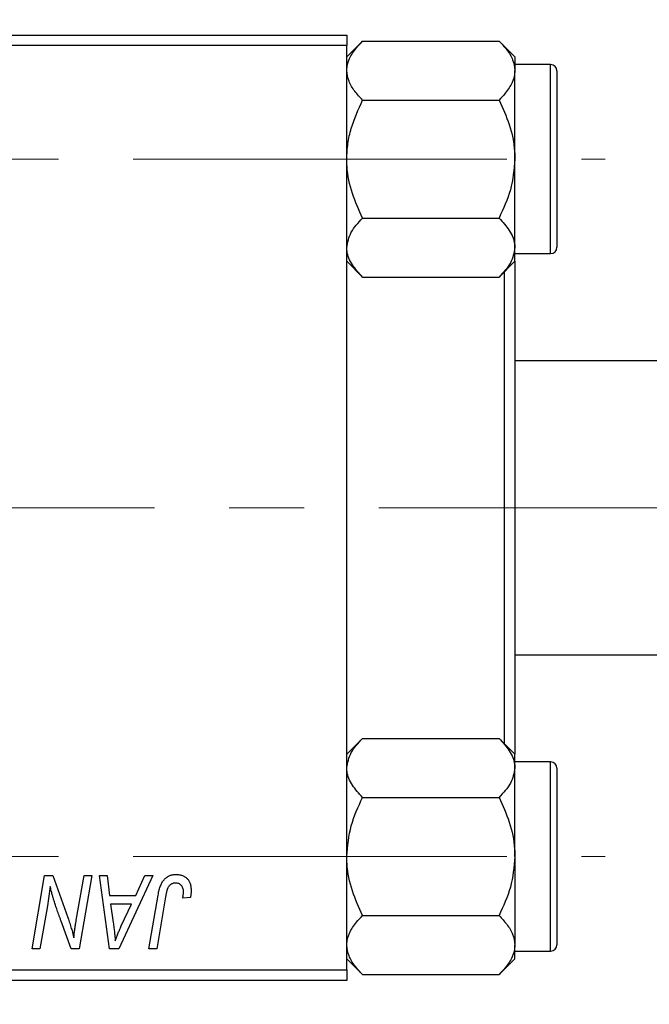
# Model space of a CAD drawing. Units: millimetres. Extents: x 15 to 415, y 5 to 292.
# Drawn here: x 203 to 224, y 192 to 226 of the extents above; entities that cross this region are included whole.
import ezdxf

# ---------------------------------------------------------------- set-up
doc = ezdxf.new("R2010")
doc.units = ezdxf.units.MM
doc.linetypes.add('CENTERX2', pattern=[20.32, 12.7, -2.54, 2.54, -2.54])
doc.styles.add('SLDTEXTSTYLE0', font='TXT', dxfattribs={"width": 0.75})
doc.dimstyles.new('SLDDIMSTYLE0', dxfattribs={"dimtxt": 3.5, "dimasz": 3.302, "dimexe": 0, "dimexo": 0.0625, "dimgap": 0.875, "dimtad": 1, "dimlfac": 1.4, "dimrnd": 1e-09, "dimzin": 12, "dimdsep": 46, "dimtxsty": 'SLDTEXTSTYLE0', "dimsah": 1, "dimcen": 0.09, "dimadec": 0, "dimazin": 3, "dimtfac": 1, "dimtofl": 0, "dimtmove": 0, "dimatfit": 3, "dimfxl": 1, "dimfrac": 2, "dimtolj": 1, "dimtzin": 12, "dimarcsym": 0})
doc.dimstyles.new('SLDDIMSTYLE1', dxfattribs={"dimtxt": 3.5, "dimasz": 3.302, "dimexe": 0, "dimexo": 0.0625, "dimgap": 0.875, "dimtad": 1, "dimdec": 0, "dimlfac": 1.4, "dimrnd": 1e-09, "dimzin": 12, "dimdsep": 46, "dimtxsty": 'SLDTEXTSTYLE0', "dimsah": 1, "dimcen": 0.09, "dimadec": 0, "dimazin": 3, "dimtfac": 1, "dimtdec": 0, "dimtmove": 0, "dimatfit": 0, "dimfxl": 1, "dimfrac": 2, "dimtolj": 1, "dimtzin": 12, "dimarcsym": 0})

# ---------------------------------------------------------------- blocks, each defined once
blk = doc.blocks.new('_D')
at = {"color": 7, "linetype": 'Continuous', "lineweight": 0}
for p, q in [((231.654, 204.445), (231.654, 163.782)), ((83.083, 192.303), (83.083, 163.782)), ((231.654, 164.782), (83.083, 164.782))]:
    blk.add_line(p, q, dxfattribs=at)
at = {"color": 7, "linetype": 'Continuous', "lineweight": 18}
for points in [[(83.083, 164.782), (86.385, 164.274), (86.385, 165.29)], [(231.654, 164.782), (228.352, 165.29), (228.352, 164.274)]]:
    blk.add_solid(points, dxfattribs=at)
at = {"color": 7, "linetype": 'Continuous', "lineweight": 18, "insert": (150.257, 169.293), "char_height": 3.5, "attachment_point": 1, "style": 'SLDTEXTSTYLE0'}
blk.add_mtext('208,00', dxfattribs=at)
blk = doc.blocks.new('_D_3')
at = {"color": 7, "linetype": 'Continuous', "lineweight": 0}
for p, q in [((213.797, 226.445), (213.797, 255.06)), ((231.654, 214.303), (231.654, 255.06)), ((213.797, 254.06), (207.447, 254.06)), ((231.654, 254.06), (213.797, 254.06)), ((231.654, 254.06), (238.004, 254.06))]:
    blk.add_line(p, q, dxfattribs=at)
at = {"color": 7, "linetype": 'Continuous', "lineweight": 18}
for points in [[(213.797, 254.06), (210.495, 254.568), (210.495, 253.552)], [(231.654, 254.06), (234.956, 253.552), (234.956, 254.568)]]:
    blk.add_solid(points, dxfattribs=at)
at = {"color": 7, "linetype": 'Continuous', "lineweight": 18, "insert": (220.14, 258.572), "char_height": 3.5, "attachment_point": 1, "style": 'SLDTEXTSTYLE0'}
blk.add_mtext('25', dxfattribs=at)

msp = doc.modelspace()

# ---------------------------------------------------------------- linework, layer by layer
at = {"color": 7, "linetype": 'Continuous', "lineweight": 25}
for p, q in [((179.5114, 225.4454), (213.7971, 225.4454)), ((213.7971, 225.4454), (213.7971, 225.0883)), ((213.7971, 225.0883), (179.5114, 225.0883)), ((214.335, 225.2454), (213.7971, 224.7076)), ((213.7971, 193.6597), (213.7971, 225.0883)), ((214.335, 225.2454), (218.9736, 225.2454)), ((219.5114, 224.7076), (218.9736, 225.2454)), ((219.5114, 224.7076), (219.5114, 224.2419)), ((220.7257, 224.4454), (219.5114, 224.4454)), ((219.5114, 221.2311), (219.5114, 224.2419)), ((220.94, 224.2311), (220.94, 218.2311)), ((214.335, 223.2383), (218.9736, 223.2383)), ((219.5114, 218.2204), (219.5114, 221.2311)), ((214.335, 219.224), (218.9736, 219.224)), ((219.5114, 217.7547), (219.5114, 218.2204)), ((219.5114, 218.0169), (220.7257, 218.0169)), ((213.7971, 217.7547), (214.335, 217.2169)), ((218.9736, 217.2169), (219.5114, 217.7547)), ((219.5114, 217.7547), (219.5114, 200.9933)), ((219.1543, 201.3505), (219.1543, 217.3975)), ((214.335, 217.2169), (218.9736, 217.2169)), ((225.5829, 214.374), (219.5114, 214.374)), ((219.5114, 204.374), (225.5829, 204.374)), ((214.335, 201.5311), (213.7971, 200.9933)), ((214.335, 201.5311), (218.9736, 201.5311)), ((219.5114, 200.9933), (218.9736, 201.5311)), ((219.5114, 200.5276), (219.5114, 200.9933)), ((220.7257, 200.7311), (219.5114, 200.7311)), ((219.5114, 197.5169), (219.5114, 200.5276)), ((220.94, 200.5169), (220.94, 199.0169)), ((214.335, 199.524), (218.9736, 199.524)), ((220.94, 199.0169), (220.94, 194.5169)), ((219.5114, 197.5169), (219.5114, 194.5061)), ((203.1001, 194.374), (203.5232, 196.874)), ((203.5232, 196.874), (203.7971, 196.874)), ((203.7971, 196.874), (204.3171, 195.4368)), ((204.5982, 195.3485), (204.8655, 196.874)), ((205.1283, 196.874), (204.7012, 194.374)), ((204.8655, 196.874), (205.1283, 196.874)), ((205.3865, 196.874), (205.6478, 196.874)), ((205.729, 194.374), (205.3865, 196.874)), ((205.6478, 196.874), (205.7315, 196.1922)), ((207.2078, 196.874), (206.0465, 194.374)), ((206.6193, 196.1922), (206.9262, 196.874)), ((206.9262, 196.874), (207.2078, 196.874)), ((207.0723, 194.374), (207.3818, 196.2064)), ((205.7315, 196.1922), (206.6193, 196.1922)), ((205.768, 195.9), (205.8578, 195.2709)), ((206.4767, 195.9), (205.768, 195.9)), ((206.1313, 195.1583), (206.4767, 195.9)), ((207.6354, 196.144), (207.3356, 194.374)), ((208.4821, 196.1273), (208.2214, 196.0948)), ((203.6181, 195.8391), (203.3639, 194.374)), ((204.4272, 194.374), (204.0868, 195.3161)), ((214.335, 195.5097), (218.9736, 195.5097)), ((203.3639, 194.374), (203.1001, 194.374)), ((204.7012, 194.374), (204.4272, 194.374)), ((206.0465, 194.374), (205.729, 194.374)), ((207.3356, 194.374), (207.0723, 194.374)), ((219.5114, 194.0404), (219.5114, 194.5061)), ((219.5114, 194.3026), (220.7257, 194.3026)), ((213.7971, 194.0404), (214.335, 193.5026)), ((218.9736, 193.5026), (219.5114, 194.0404)), ((179.5114, 193.6597), (213.7971, 193.6597)), ((213.7971, 193.6597), (213.7971, 193.3026)), ((213.7971, 193.3026), (179.5114, 193.3026)), ((214.335, 193.5026), (218.9736, 193.5026))]:
    msp.add_line(p, q, dxfattribs=at)
at = {"color": 8, "linetype": 'Continuous', "lineweight": 25}
for p, q in [((220.7257, 218.0169), (220.7257, 224.4454)), ((220.7257, 199.124), (220.7257, 200.7311)), ((220.7257, 194.3026), (220.7257, 199.124))]:
    msp.add_line(p, q, dxfattribs=at)
at = {"color": 7, "linetype": 'CENTERX2', "lineweight": 18}
for p, q in [((64.2971, 221.2311), (222.5829, 221.2311)), ((227.5829, 209.374), (120.3686, 209.374)), ((64.2971, 197.5169), (222.5829, 197.5169))]:
    msp.add_line(p, q, dxfattribs=at)
at = {"color": 7, "linetype": 'Continuous', "lineweight": 25}
for centre, start, end in [((220.7257, 224.2311), 360, 90), ((220.7257, 218.2311), 270, 0), ((220.7257, 200.5169), 0, 90), ((220.7257, 194.5169), 270, 0)]:
    msp.add_arc(centre, 0.2143, start, end, dxfattribs=at)
for points, knots in [([(213.7971, 224.2419), (213.7973, 224.2535), (213.799, 224.3897), (213.8702, 224.6549), (214.0801, 224.9774), (214.263, 225.1698), (214.335, 225.2454)], [0, 0, 0, 0, 0.0334314, 0.3900705, 0.7601916, 1, 1, 1, 1]), ([(218.9736, 225.2454), (219.0649, 225.1476), (219.2567, 224.9421), (219.4652, 224.6058), (219.4958, 224.3644), (219.5114, 224.2419)], [0, 0, 0, 0, 0.3093119, 0.6493836, 1, 1, 1, 1]), ([(214.335, 223.2383), (214.2436, 223.3361), (214.0519, 223.5416), (213.8434, 223.8779), (213.8127, 224.1193), (213.7971, 224.2419)], [0, 0, 0, 0, 0.30931194, 0.64938362, 1, 1, 1, 1]), ([(219.5114, 224.2419), (219.5113, 224.2302), (219.5095, 224.094), (219.4383, 223.8288), (219.2285, 223.5063), (219.0456, 223.3139), (218.9736, 223.2383)], [0, 0, 0, 0, 0.0334314, 0.3900705, 0.7601916, 1, 1, 1, 1]), ([(213.7971, 221.2311), (213.805, 221.4056), (213.821, 221.7581), (213.9761, 222.4433), (214.1923, 222.9221), (214.335, 223.2383)], [0, 0, 0, 0, 0.24970343, 0.5046176, 1, 1, 1, 1]), ([(218.9736, 223.2383), (219.0992, 222.9635), (219.3548, 222.4044), (219.5004, 221.7113), (219.5095, 221.3152), (219.5114, 221.2311)], [0, 0, 0, 0, 0.4323818, 0.879547, 1, 1, 1, 1]), ([(214.335, 219.224), (214.2093, 219.4988), (213.9538, 220.0579), (213.8082, 220.7509), (213.7991, 221.1471), (213.7971, 221.2311)], [0, 0, 0, 0, 0.4323818, 0.879547, 1, 1, 1, 1]), ([(219.5114, 221.2311), (219.4803, 220.878), (219.4186, 220.1773), (219.1212, 219.5401), (218.9736, 219.224)], [0, 0, 0, 0, 0.5039946, 1, 1, 1, 1]), ([(213.7971, 218.2204), (213.8282, 218.397), (213.8899, 218.7473), (214.1874, 219.066), (214.335, 219.224)], [0, 0, 0, 0, 0.5039946, 1, 1, 1, 1]), ([(218.9736, 219.224), (219.0992, 219.0866), (219.3548, 218.8071), (219.5004, 218.4605), (219.5095, 218.2625), (219.5114, 218.2204)], [0, 0, 0, 0, 0.43238179, 0.87954697, 1, 1, 1, 1]), ([(214.335, 217.2169), (214.2093, 217.3543), (213.9538, 217.6338), (213.8082, 217.9803), (213.7991, 218.1784), (213.7971, 218.2204)], [0, 0, 0, 0, 0.43238179, 0.87954697, 1, 1, 1, 1]), ([(219.5114, 218.2204), (219.4803, 218.0439), (219.4186, 217.6935), (219.1212, 217.3749), (218.9736, 217.2169)], [0, 0, 0, 0, 0.5039946, 1, 1, 1, 1]), ([(213.7971, 200.5276), (213.8282, 200.7041), (213.8899, 201.0545), (214.1874, 201.3731), (214.335, 201.5311)], [0, 0, 0, 0, 0.5039946, 1, 1, 1, 1]), ([(218.9736, 201.5311), (219.0992, 201.3937), (219.3548, 201.1142), (219.5004, 200.7677), (219.5095, 200.5696), (219.5114, 200.5276)], [0, 0, 0, 0, 0.4323818, 0.879547, 1, 1, 1, 1]), ([(214.335, 199.524), (214.2093, 199.6614), (213.9538, 199.9409), (213.8082, 200.2875), (213.7991, 200.4855), (213.7971, 200.5276)], [0, 0, 0, 0, 0.4323818, 0.879547, 1, 1, 1, 1]), ([(219.5114, 200.5276), (219.4803, 200.351), (219.4186, 200.0007), (219.1212, 199.682), (218.9736, 199.524)], [0, 0, 0, 0, 0.5039946, 1, 1, 1, 1]), ([(213.7971, 197.5169), (213.8282, 197.87), (213.8899, 198.5707), (214.1874, 199.2079), (214.335, 199.524)], [0, 0, 0, 0, 0.5039946, 1, 1, 1, 1]), ([(218.9736, 199.524), (219.0992, 199.2492), (219.3548, 198.6902), (219.5004, 197.9971), (219.5095, 197.6009), (219.5114, 197.5169)], [0, 0, 0, 0, 0.4323818, 0.879547, 1, 1, 1, 1]), ([(214.335, 195.5097), (214.2093, 195.7845), (213.9538, 196.3436), (213.8082, 197.0367), (213.7991, 197.4328), (213.7971, 197.5169)], [0, 0, 0, 0, 0.4323818, 0.879547, 1, 1, 1, 1]), ([(219.5114, 197.5169), (219.4803, 197.1637), (219.4186, 196.4631), (219.1212, 195.8258), (218.9736, 195.5097)], [0, 0, 0, 0, 0.50399459, 1, 1, 1, 1]), ([(207.3818, 196.2064), (207.3874, 196.2371), (207.3983, 196.2965), (207.4188, 196.3816), (207.4432, 196.4596), (207.4683, 196.5312), (207.4975, 196.5956), (207.5293, 196.653), (207.5637, 196.7036), (207.6013, 196.7474), (207.6414, 196.7852), (207.6845, 196.8171), (207.7295, 196.845), (207.7771, 196.8679), (207.8278, 196.8852), (207.8809, 196.8971), (207.9363, 196.9051), (207.9743, 196.906), (207.9936, 196.9065)], [0, 0, 0, 0, 0.0911127, 0.1765801, 0.2556846, 0.3297894, 0.3981379, 0.4620791, 0.5214381, 0.5768138, 0.6303118, 0.6822058, 0.7332337, 0.7847404, 0.8364742, 0.8892249, 0.9436037, 1, 1, 1, 1]), ([(207.9936, 196.9065), (208.013, 196.9061), (208.0509, 196.9055), (208.1061, 196.8988), (208.1579, 196.8874), (208.2071, 196.8733), (208.2524, 196.853), (208.2949, 196.8292), (208.334, 196.8007), (208.3697, 196.768), (208.4021, 196.7314), (208.4293, 196.6899), (208.4529, 196.6443), (208.4721, 196.5945), (208.4867, 196.5404), (208.4972, 196.4824), (208.504, 196.4201), (208.5046, 196.3772), (208.5049, 196.355)], [0, 0, 0, 0, 0.06813, 0.1325358, 0.1943164, 0.2536925, 0.3112246, 0.3676989, 0.4240706, 0.4802275, 0.5368722, 0.5945108, 0.6538279, 0.7160607, 0.7811272, 0.8497596, 0.9224018, 1, 1, 1, 1]), ([(207.9768, 196.6143), (207.9633, 196.6138), (207.9364, 196.6128), (207.8973, 196.6051), (207.8602, 196.5921), (207.8251, 196.5746), (207.7928, 196.5512), (207.763, 196.5233), (207.7372, 196.489), (207.7177, 196.4567), (207.7035, 196.4265), (207.6936, 196.3989), (207.6836, 196.367), (207.6734, 196.3308), (207.6633, 196.2904), (207.6538, 196.2455), (207.644, 196.1964), (207.6383, 196.1619), (207.6354, 196.144)], [0, 0, 0, 0, 0.06318469, 0.12502249, 0.18510194, 0.24608984, 0.30711847, 0.3701259, 0.43587446, 0.50657754, 0.54572214, 0.59111448, 0.64321791, 0.70136321, 0.76636566, 0.8373319, 0.91524717, 1, 1, 1, 1]), ([(208.2452, 196.3124), (208.2445, 196.335), (208.2431, 196.378), (208.2285, 196.4385), (208.2053, 196.4914), (208.1723, 196.5356), (208.1321, 196.5708), (208.0855, 196.5967), (208.0328, 196.6114), (207.9959, 196.6133), (207.9768, 196.6143)], [0, 0, 0, 0, 0.148499, 0.2825158, 0.4071628, 0.526583, 0.6434295, 0.7566074, 0.8747372, 1, 1, 1, 1]), ([(203.7119, 196.4956), (203.6981, 196.3867), (203.6703, 196.1674), (203.6356, 195.9491), (203.6181, 195.8391)], [0, 0, 0, 0, 0.4961591, 1, 1, 1, 1]), ([(203.8453, 196.006), (203.8347, 196.0403), (203.8121, 196.1128), (203.78, 196.2288), (203.746, 196.3577), (203.7236, 196.4482), (203.7119, 196.4956)], [0, 0, 0, 0, 0.2121775, 0.448901, 0.7114907, 1, 1, 1, 1]), ([(208.2214, 196.0948), (208.2251, 196.1174), (208.2322, 196.1597), (208.2388, 196.2188), (208.2441, 196.2687), (208.2448, 196.2989), (208.2452, 196.3124)], [0, 0, 0, 0, 0.3140156, 0.5868196, 0.8146584, 1, 1, 1, 1]), ([(208.5049, 196.355), (208.5041, 196.3167), (208.5023, 196.2402), (208.4888, 196.1649), (208.4821, 196.1273)], [0, 0, 0, 0, 0.5007641, 1, 1, 1, 1]), ([(204.0868, 195.3161), (204.0743, 195.3497), (204.0497, 195.4156), (204.0141, 195.5122), (203.9814, 195.6049), (203.9495, 195.6929), (203.921, 195.7774), (203.8934, 195.8572), (203.8685, 195.933), (203.8529, 195.9822), (203.8453, 196.006)], [0, 0, 0, 0, 0.1473319, 0.2884946, 0.4226039, 0.550785, 0.6725801, 0.7884488, 0.8972928, 1, 1, 1, 1]), ([(204.3171, 195.4368), (204.3374, 195.374), (204.3765, 195.2527), (204.4306, 195.0764), (204.4774, 194.9124), (204.5045, 194.8066), (204.5175, 194.756)], [0, 0, 0, 0, 0.2791353, 0.5384445, 0.7791571, 1, 1, 1, 1]), ([(204.5175, 194.756), (204.5213, 194.7988), (204.5294, 194.8891), (204.5469, 195.0307), (204.5699, 195.1855), (204.5885, 195.2926), (204.5982, 195.3485)], [0, 0, 0, 0, 0.2155138, 0.4547053, 0.7153144, 1, 1, 1, 1]), ([(205.8578, 195.2709), (205.8621, 195.2405), (205.8705, 195.181), (205.8815, 195.0936), (205.8919, 195.0101), (205.9004, 194.9302), (205.908, 194.8541), (205.9148, 194.7818), (205.9197, 194.7132), (205.9225, 194.6689), (205.9238, 194.6474)], [0, 0, 0, 0, 0.14700354, 0.28727155, 0.42172054, 0.54946356, 0.67140697, 0.78755976, 0.89706335, 1, 1, 1, 1]), ([(213.7971, 194.5061), (213.7973, 194.5178), (213.799, 194.654), (213.8702, 194.9192), (214.0801, 195.2417), (214.263, 195.4341), (214.335, 195.5097)], [0, 0, 0, 0, 0.0334314, 0.3900705, 0.7601916, 1, 1, 1, 1]), ([(218.9736, 195.5097), (219.0649, 195.4119), (219.2567, 195.2064), (219.4652, 194.8701), (219.4958, 194.6287), (219.5114, 194.5061)], [0, 0, 0, 0, 0.30931194, 0.64938362, 1, 1, 1, 1]), ([(205.9238, 194.6474), (205.9365, 194.6851), (205.9633, 194.7643), (206.0114, 194.8868), (206.068, 195.0195), (206.1096, 195.1107), (206.1313, 195.1583)], [0, 0, 0, 0, 0.2160703, 0.4547989, 0.7156038, 1, 1, 1, 1]), ([(214.335, 193.5026), (214.2436, 193.6004), (214.0519, 193.8059), (213.8434, 194.1422), (213.8127, 194.3836), (213.7971, 194.5061)], [0, 0, 0, 0, 0.3093119, 0.6493836, 1, 1, 1, 1]), ([(219.5114, 194.5061), (219.5113, 194.4945), (219.5095, 194.3583), (219.4383, 194.0931), (219.2285, 193.7706), (219.0456, 193.5782), (218.9736, 193.5026)], [0, 0, 0, 0, 0.0334314, 0.3900705, 0.7601916, 1, 1, 1, 1])]:
    msp.add_open_spline(points, degree=3, knots=knots, dxfattribs=at)

# ---------------------------------------------------------------- dimensions: what is measured, and where the dimension line sits
at = {"color": 7, "linetype": 'Continuous', "lineweight": 18}
for base, p1, p2, dimstyle, picture, middle in [((213.7971, 254.06), (231.6543, 213.3026), (213.7971, 225.4454), 'SLDDIMSTYLE1', '_D_3', (222.7257, 254.06)), ((83.0829, 164.7815), (231.6543, 205.4454), (83.0829, 193.3026), 'SLDDIMSTYLE0', '_D', (157.3686, 164.7815))]:
    dim = msp.add_linear_dim(base=base, p1=p1, p2=p2, dimstyle=dimstyle, dxfattribs=at)
    dim.commit()
    dim.dimension.update_dxf_attribs({"geometry": picture, "text_midpoint": middle, "dimtype": 160})

doc.saveas('drawing.dxf')
